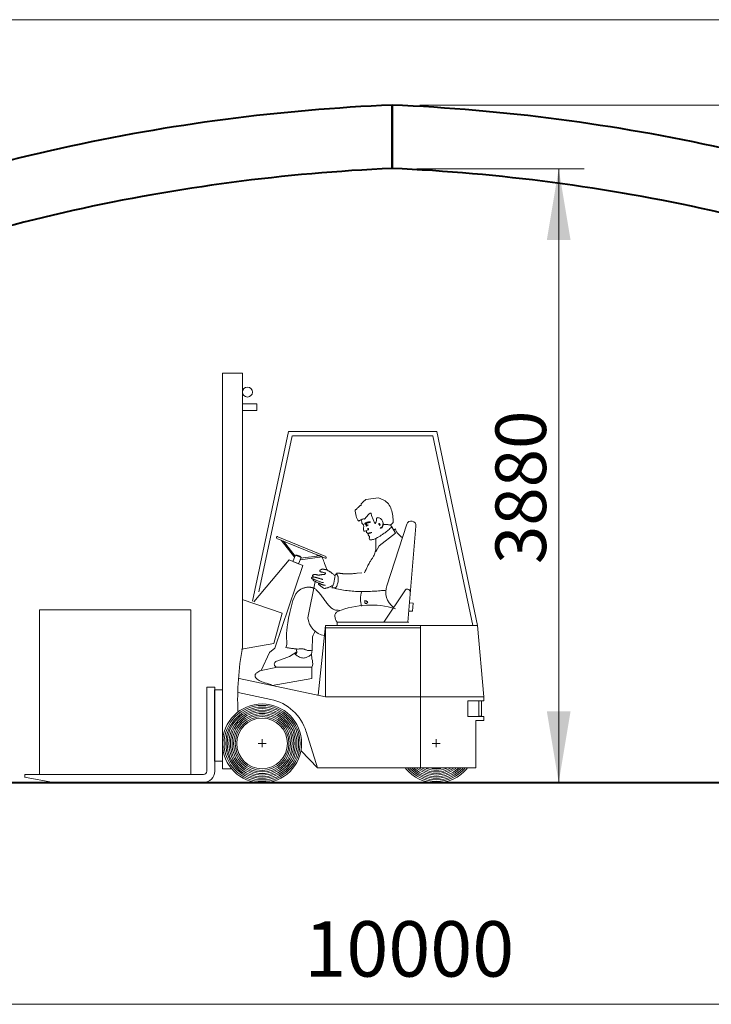
# Model space of a CAD drawing. Units: millimetres. Extents: x 3757 to 31918, y 3219 to 22783.
# Drawn here: x 21894 to 26265, y 16564 to 22783 of the extents above; entities that cross this region are included whole.
import ezdxf
from ezdxf.enums import TextEntityAlignment as Align

# ---------------------------------------------------------------- set-up
doc = ezdxf.new("R2010")
doc.units = ezdxf.units.MM
for name, color, linetype, lineweight in [('1', 2, 'Continuous', 40), ('21', 3, 'Continuous', 15), ('36', 7, 'Continuous', 20)]:
    doc.layers.add(name, color=color, linetype=linetype, lineweight=lineweight)
doc.styles.add('Arial', font='ARIAL.TTF')

msp = doc.modelspace()

# ---------------------------------------------------------------- linework, layer by layer
at = {"layer": '1', "color": 2, "linetype": 'Continuous', "ltscale": 500}
for p, q in [((24247.8, 22243.8), (24247.8, 21843.4)), ((24247.8, 21843.4), (24247.8, 22243.8)), ((18847.8, 17964.4), (29647.8, 17964.4))]:
    msp.add_line(p, q, dxfattribs=at)
for centre, major_axis, start_param, end_param in [((24749, 10256.1), (0.3, 11998.2), 0.041812, 0.218157), ((23746.6, 10256.1), (0.2, 11998.2), -0.218113, -0.041768), ((24749.1, 10255.9), (-0.8, 11998.4), 0.218061, 0.394404), ((24749, 10256.1), (0.1, 11598.2), 0.043231, 0.218855), ((23746.6, 10256.1), (-0.4, 11598.2), -0.218884, -0.043259), ((24749.1, 10255.9), (0, 11598.4), 0.218852, 0.394475), ((23746.6, 10255.9), (0.4, 11598.4), -0.394439, -0.218816)]:
    msp.add_ellipse(centre, major_axis=major_axis, ratio=1, start_param=start_param, end_param=end_param, dxfattribs=at)
at = {"layer": '21', "color": 3, "linetype": 'Continuous', "ltscale": 500}
for p, q in [((24422.8, 22243.8), (31401.7, 22243.8)), ((24404.7, 21840.8), (25460.3, 21840.8)), ((25300.3, 21840.8), (25300.3, 17963.7)), ((29247.8, 16564.4), (19247.8, 16564.4))]:
    msp.add_line(p, q, dxfattribs=at)
at = {"layer": '21', "linetype": 'Continuous', "ltscale": 200}
for p, q in [((23364.7, 19111.6), (23592.3, 20182.3)), ((23405.4, 19169), (23616.4, 20154.1)), ((24530.1, 20182.2), (23592, 20182.2)), ((24505.7, 20155.1), (23617.3, 20155.1)), ((24758.1, 18957), (24505.8, 20155)), ((24787.6, 18957), (24530.1, 20182.2)), ((24214.7, 19208.2), (24340.1, 19596.2)), ((24346.5, 18978.9), (24398.6, 19584.4)), ((23517.6, 19515), (23517.3, 19514.3)), ((23520.3, 19506.9), (23824.2, 19381.3)), ((23828.8, 19392.4), (23524.9, 19518)), ((23630.7, 19387.9), (23546, 19496.3)), ((23635.2, 19395.9), (23562, 19489.6)), ((23667.5, 19372.5), (23805.1, 19389.6)), ((23669.9, 19381.3), (23788.4, 19396)), ((23831.5, 19384.4), (23831.8, 19385.1)), ((23716, 19006.4), (23760.8, 19235.6)), ((24194.4, 18977.4), (24332.7, 19183.1)), ((23827, 18957), (23780.9, 18517.2)), ((23827, 18507), (23827, 18957)), ((23827, 18957), (24787.3, 18957)), ((23829.3, 18941.6), (24427, 18941.6)), ((24827, 18507), (24787.6, 18957)), ((23827, 18507), (23280.5, 18623.2)), ((23481.5, 18490.6), (23275.7, 18534.3)), ((24827, 18507), (23827, 18507)), ((23777, 18057), (23705.6, 18286.4)), ((23426.9, 18188.6), (23426.9, 18238.6)), ((24526.9, 18188.6), (24526.9, 18238.6)), ((23401.6, 18212.3), (23451.6, 18212.3)), ((23777, 18057), (23673, 18164.3)), ((24501.6, 18212.3), (24551.6, 18212.3)), ((21925.7, 17998.7), (22107.7, 17965.9)), ((23056.6, 17966.7), (22099.4, 17966.7))]:
    msp.add_line(p, q, dxfattribs=at)
at = {"layer": '21', "linetype": 'Continuous'}
for p, q in [((24260.6, 19562.2), (24257.7, 19559.9)), ((24263.6, 19564.3), (24260.6, 19562.2)), ((24266.1, 19566), (24263.6, 19564.3)), ((24268.3, 19567.6), (24266.1, 19566)), ((24271.7, 19557.8), (24268.3, 19567.6)), ((24276.4, 19548.8), (24271.7, 19557.8)), ((24282, 19540.6), (24276.4, 19548.8)), ((24288.3, 19532.9), (24282, 19540.6)), ((24295.5, 19525.9), (24288.3, 19532.9)), ((24303, 19519), (24295.5, 19525.9)), ((24311.1, 19512.4), (24303, 19519)), ((23640.4, 19157.7), (23621, 19114.7)), ((23643.4, 19161.9), (23640.4, 19157.7)), ((23646.7, 19165.8), (23643.4, 19161.9)), ((23650, 19169.3), (23646.7, 19165.8)), ((23653.4, 19172.8), (23650, 19169.3)), ((23656.9, 19176), (23653.4, 19172.8)), ((23660.6, 19178.9), (23656.9, 19176)), ((23664.2, 19181.6), (23660.6, 19178.9)), ((23668.1, 19184), (23664.2, 19181.6)), ((23671.9, 19186.3), (23668.1, 19184)), ((23675.8, 19188.4), (23671.9, 19186.3)), ((23679.7, 19190.3), (23675.8, 19188.4)), ((23683.7, 19191.9), (23679.7, 19190.3)), ((23687.7, 19193.5), (23683.7, 19191.9)), ((23691.8, 19194.7), (23687.7, 19193.5)), ((23695.8, 19195.8), (23691.8, 19194.7)), ((23700, 19196.8), (23695.8, 19195.8)), ((23704, 19197.5), (23700, 19196.8)), ((23708.1, 19198.1), (23704, 19197.5)), ((23711.9, 19198.4), (23708.1, 19198.1)), ((23715.9, 19198.8), (23711.9, 19198.4)), ((23719.8, 19198.8), (23715.9, 19198.8)), ((23723.7, 19198.8), (23719.8, 19198.8)), ((23727.5, 19198.6), (23723.7, 19198.8)), ((23731.2, 19198.2), (23727.5, 19198.6)), ((23734.9, 19197.7), (23731.2, 19198.2)), ((23738.4, 19197.2), (23734.9, 19197.7)), ((23741.9, 19196.5), (23738.4, 19197.2)), ((23745.2, 19195.6), (23741.9, 19196.5)), ((23748.6, 19194.6), (23745.2, 19195.6)), ((23751.5, 19193.5), (23748.6, 19194.6)), ((23754.5, 19192.3), (23751.5, 19193.5)), ((23757.3, 19191), (23754.5, 19192.3)), ((23761.2, 19188.6), (23757.3, 19191)), ((23765, 19185.6), (23761.2, 19188.6)), ((23768.9, 19182.3), (23765, 19185.6)), ((23772.8, 19178.4), (23768.9, 19182.3)), ((23776.8, 19174.4), (23772.8, 19178.4)), ((23780.8, 19170), (23776.8, 19174.4)), ((23784.8, 19165.3), (23780.8, 19170)), ((23788.9, 19160.2), (23784.8, 19165.3)), ((23793.1, 19155.1), (23788.9, 19160.2)), ((23797.3, 19149.7), (23793.1, 19155.1)), ((23888.3, 19193), (23886.2, 19190)), ((23886.2, 19190), (23897.2, 19187.5)), ((23897.2, 19187.5), (23908.3, 19185.4)), ((23908.3, 19185.4), (23919.3, 19183.3)), ((23919.3, 19183.3), (23930.3, 19181.4)), ((23930.3, 19181.4), (23941.2, 19179.8)), ((23941.2, 19179.8), (23952.3, 19178.2)), ((23952.3, 19178.2), (23963.1, 19177)), ((23963.1, 19177), (23974, 19175.8)), ((23974, 19175.8), (23984.7, 19174.9)), ((23984.7, 19174.9), (23995.6, 19174)), ((23995.6, 19174), (24006.3, 19173.2)), ((24006.3, 19173.2), (24016.9, 19172.6)), ((24016.9, 19172.6), (24027.6, 19172.3)), ((24027.6, 19172.3), (24038.3, 19171.9)), ((24038.3, 19171.9), (24048.9, 19171.8)), ((24048.9, 19171.8), (24059.4, 19171.6)), ((24052.5, 19160.5), (24049.7, 19147.7)), ((24055.7, 19171.6), (24052.5, 19160.5)), ((24059.4, 19171.6), (24069.9, 19171.6)), ((24069.9, 19171.6), (24080.2, 19171.8)), ((24080.2, 19171.8), (24090.6, 19171.9)), ((24090.6, 19171.9), (24100.9, 19172.3)), ((24100.9, 19172.3), (24111.3, 19172.6)), ((24111.3, 19172.6), (24121.4, 19173)), ((24121.4, 19173), (24131.6, 19173.5)), ((24131.6, 19173.5), (24141.8, 19174.2)), ((24141.8, 19174.2), (24151.8, 19174.7)), ((24151.8, 19174.7), (24161.8, 19175.4)), ((24161.8, 19175.4), (24171.7, 19176.3)), ((24171.7, 19176.3), (24181.6, 19177)), ((24181.6, 19177), (24191.4, 19177.9)), ((24191.4, 19177.9), (24201.2, 19178.8)), ((24201.2, 19178.8), (24210.8, 19179.6)), ((23612.3, 19082), (23621.1, 19115)), ((23621.1, 19115), (23621.1, 19114.8)), ((23801.5, 19144.1), (23797.3, 19149.7)), ((23805.7, 19138.5), (23801.5, 19144.1)), ((23809.9, 19132.8), (23805.7, 19138.5)), ((23814.1, 19127.1), (23809.9, 19132.8)), ((23818.3, 19121.3), (23814.1, 19127.1)), ((23822.7, 19115.5), (23818.3, 19121.3)), ((23826.9, 19109.7), (23822.7, 19115.5)), ((23831.3, 19104.1), (23826.9, 19109.7)), ((23835.5, 19098.7), (23831.3, 19104.1)), ((23839.9, 19093.4), (23835.5, 19098.7)), ((23844.3, 19088.1), (23839.9, 19093.4)), ((24048.2, 19135.5), (24047.4, 19123.7)), ((24047.4, 19123.7), (24048, 19112.3)), ((24048, 19112.3), (24049.4, 19101.3)), ((24049.7, 19147.7), (24048.2, 19135.5)), ((24049.4, 19101.3), (24051.8, 19090.4)), ((23593.9, 19003.8), (23602, 19039.8)), ((23602, 19039.8), (23612.3, 19082)), ((23848.5, 19083.4), (23844.3, 19088.1)), ((23852.9, 19078.7), (23848.5, 19083.4)), ((23857.1, 19074.5), (23852.9, 19078.7)), ((23861.5, 19070.4), (23857.1, 19074.5)), ((23865.7, 19066.8), (23861.5, 19070.4)), ((23869.9, 19063.6), (23865.7, 19066.8)), ((23874.3, 19060.8), (23869.9, 19063.6)), ((23878.5, 19058.5), (23874.3, 19060.8)), ((23882.7, 19056.8), (23878.5, 19058.5)), ((23886.7, 19055.5), (23882.7, 19056.8)), ((23890.9, 19054.8), (23886.7, 19055.5)), ((23896, 19054.3), (23890.9, 19054.8)), ((23901.2, 19053.8), (23896, 19054.3)), ((23906.9, 19053.2), (23901.2, 19053.8)), ((23912.5, 19052.7), (23906.9, 19053.2)), ((23918.4, 19052), (23912.5, 19052.7)), ((24051.8, 19090.4), (24055.3, 19079.9)), ((23584.1, 18947.5), (23588.1, 18973.1)), ((23588.1, 18973.1), (23593.9, 19003.8)), ((23579.9, 18893.7), (23580.3, 18908.3)), ((23580.3, 18908.3), (23581.5, 18926)), ((23581.5, 18926), (23584.1, 18947.5)), ((23757.1, 18912.5), (23753.8, 18903.9)), ((23759.4, 18920.7), (23757.1, 18912.5)), ((23580.1, 18881.6), (23579.9, 18893.7)), ((23580.8, 18871.5), (23580.1, 18881.6)), ((23581.7, 18862.5), (23580.8, 18871.5)), ((23582.2, 18854.4), (23581.7, 18862.5)), ((23581.7, 18838.1), (23582.4, 18846.6)), ((23582.4, 18846.6), (23582.2, 18854.4)), ((23744.5, 18885.8), (23741.7, 18801.7)), ((23749.8, 18894.9), (23744.5, 18885.8)), ((23753.8, 18903.9), (23749.8, 18894.9)), ((23576.9, 18817.8), (23579.9, 18828.9)), ((23585.2, 18816.8), (23576.9, 18817.8)), ((23579.9, 18828.9), (23581.7, 18838.1)), ((23592.7, 18815.7), (23585.2, 18816.8)), ((23599.7, 18814.8), (23592.7, 18815.7)), ((23606.4, 18813.8), (23599.7, 18814.8)), ((23612.3, 18812.7), (23606.4, 18813.8)), ((23618.1, 18811.9), (23612.3, 18812.7)), ((23623.6, 18811), (23618.1, 18811.9)), ((23628.8, 18810.3), (23623.6, 18811)), ((23633.9, 18809.6), (23628.8, 18810.3)), ((23639.2, 18809.2), (23633.9, 18809.6)), ((23644.2, 18808.7), (23639.2, 18809.2)), ((23649.5, 18808.5), (23644.2, 18808.7)), ((23654.9, 18808.5), (23649.5, 18808.5)), ((23660.7, 18808.7), (23654.9, 18808.5)), ((23666.9, 18809), (23660.7, 18808.7)), ((23673.3, 18809.7), (23666.9, 18809)), ((23677.7, 18810.1), (23673.3, 18809.7)), ((23681.9, 18809.9), (23677.7, 18810.1)), ((23685.8, 18809.4), (23681.9, 18809.9)), ((23689.7, 18808.3), (23685.8, 18809.4)), ((23693.3, 18807.1), (23689.7, 18808.3)), ((23697, 18805.5), (23693.3, 18807.1)), ((23700.7, 18804), (23697, 18805.5)), ((23704.4, 18802.6), (23700.7, 18804)), ((23708.2, 18801), (23704.4, 18802.6)), ((23712.3, 18799.8), (23708.2, 18801)), ((23716.5, 18798.9), (23712.3, 18799.8)), ((23720.9, 18798.4), (23716.5, 18798.9)), ((23725.4, 18798.2), (23720.9, 18798.4)), ((23730.5, 18798.7), (23725.4, 18798.2)), ((23735.9, 18799.8), (23730.5, 18798.7)), ((23741.7, 18801.7), (23735.9, 18799.8))]:
    msp.add_line(p, q, dxfattribs=at)
at = {"layer": '21'}
for p, q in [((23645.1, 18790.3), (23641.7, 18809)), ((23739.4, 18776.1), (23741.7, 18801.7))]:
    msp.add_line(p, q, dxfattribs=at)
at = {"layer": '21', "linetype": 'Continuous', "ltscale": 200}
for points in [[(23229.9, 18051.4), (23176.9, 18051.4), (23176.9, 20551.4), (23301.9, 20551.4), (23301.9, 18817.8)], [(23419.9, 18673.5), (23473.7, 18787.1), (23506.8, 18814.6), (23682.7, 19335), (23596.6, 19371.9), (23374.3, 19106.4)], [(23296.1, 18808.3), (23499.4, 18843), (23553.6, 19034.1), (23299.6, 19120.2)], [(24356.7, 19099.9), (24380.8, 19098.5), (24375.9, 19046.9), (24352.4, 19047.8)], [(24350.6, 18976.8), (24350.6, 18977), (23900.6, 18977), (23900.6, 18957), (23900.6, 18957)], [(23777, 18057), (24427, 18057), (24427, 18957)], [(23419.9, 18673.5), (23523.5, 18693.3), (23740.7, 18693.9), (23740.3, 18621.2), (23490.8, 18578.5)], [(23076.6, 18036.7), (23076.6, 18566.7), (23126.6, 18566.7), (23126.6, 18036.7)], [(24427, 18057), (24777, 18057), (24777, 18357), (24827, 18357), (24827, 18382), (24727, 18382), (24727, 18482), (24827, 18482), (24827, 18507)], [(21926.6, 17997.2), (21926.6, 18016.7), (23056.6, 18016.7)]]:
    msp.add_lwpolyline(points, dxfattribs=at)
for points in [[(23302, 20356.6), (23392, 20356.6), (23392, 20313.9), (23302, 20313.9)], [(23620.5, 19360.7), (23655.3, 19346.3), (23672.1, 19386.8), (23637.3, 19401.2)], [(23126.3, 18099.9), (23176.3, 18099.9), (23176.3, 18549.9), (23126.3, 18549.9)], [(24794.8, 18383.6), (24813, 18383.6), (24813, 18481.7), (24794.8, 18481.7)]]:
    msp.add_lwpolyline(points, close=True, dxfattribs=at)
at = {"layer": '21', "linetype": 'Continuous'}
for points in [[(24161.8, 19762.4), (24194.5, 19748.2), (24203.1, 19743.8), (24210.8, 19738.4), (24217.9, 19732), (24224, 19725), (24229.6, 19717.1), (24234.5, 19708.7), (24238.7, 19699.6), (24242.4, 19690.1), (24245.6, 19680.3), (24248.2, 19670.2), (24250.1, 19659.8), (24251.9, 19649.3), (24253.1, 19638.8), (24253.8, 19628.4), (24254.3, 19618.3), (24254.5, 19608.3), (24250.8, 19603.7), (24247.8, 19600.4), (24245.4, 19597.9), (24243.3, 19596.3), (24241.2, 19595.1), (24238.7, 19594.1), (24235.9, 19592.8), (24232.2, 19591.3), (24231.2, 19592.1), (24229.4, 19592.7), (24227.1, 19593.2), (24224.5, 19593.5), (24221.4, 19593.9), (24218, 19594.1), (24214.5, 19594.2), (24210.8, 19594.4), (24207.2, 19594.6), (24203.7, 19594.6), (24200.3, 19594.9), (24197.3, 19595.1), (24194.5, 19595.5), (24192.4, 19596), (24190.7, 19596.5), (24189.6, 19597.4), (24190.3, 19603.7), (24189.8, 19609.5), (24188, 19615.1), (24185.6, 19620.2), (24182.3, 19624.7), (24178.4, 19628.8), (24174.2, 19632.3), (24169.8, 19634.9), (24165.4, 19636.8), (24161, 19637.9), (24157.2, 19638.1), (24153.7, 19637.4), (24151.1, 19635.6), (24149.1, 19632.8), (24148.3, 19628.8), (24148.6, 19623.5), (24147.7, 19610.4), (24146.5, 19610), (24145.5, 19608.8), (24144.4, 19607.2), (24143.5, 19605.5), (24142.6, 19603.5), (24141.6, 19602), (24140.5, 19600.7), (24139.3, 19600.4), (24117.4, 19651.4), (24116.7, 19656.7), (24115.8, 19660.7), (24114.4, 19663.7), (24112.5, 19665.4), (24110, 19665.8), (24106.9, 19664.9), (24102.8, 19662.4), (24098.1, 19658.6), (24073.7, 19629.5), (24072.2, 19630.2), (24070.4, 19630.4), (24068.3, 19630.4), (24066, 19630), (24063.6, 19629.5), (24060.9, 19628.6), (24058.1, 19627.6), (24055.5, 19626.3), (24052.7, 19625.1), (24049.9, 19623.7), (24047.3, 19622.3), (24044.8, 19620.9), (24042.5, 19619.7), (24040.4, 19618.3), (24038.7, 19617.2), (24037.1, 19616.2), (24031.8, 19622.3), (24027.3, 19630), (24023.4, 19638.8), (24020.3, 19648.4), (24017.7, 19658.6), (24015.9, 19668.8), (24014.7, 19678.6), (24014.3, 19687.9), (24016.4, 19688.2), (24018.5, 19689.1), (24020.8, 19690.5), (24022.9, 19692.2), (24025.4, 19694.3), (24027.6, 19696.8), (24029.9, 19699.3), (24032.4, 19701.9), (24034.6, 19704.5), (24036.9, 19707), (24039.2, 19709.4), (24041.7, 19711.5), (24043.8, 19713.3), (24046, 19714.7), (24048.2, 19715.6), (24050.3, 19715.9), (24051.3, 19717.8), (24051.7, 19719.9), (24051.8, 19721.9), (24051.8, 19723.8), (24052, 19725.6), (24052.5, 19726.8), (24053.8, 19727.7), (24056, 19728), (24057.8, 19731.3), (24060.4, 19734.5), (24063.8, 19737.5), (24067.4, 19740.4), (24071.3, 19743.3), (24075, 19746.2), (24078.5, 19749.4), (24081.6, 19752.9), (24161.8, 19762.4)], [(24145.1, 19505.5), (24140.2, 19503.8), (24134.6, 19502), (24129.3, 19500.5), (24124.2, 19499.2), (24119.5, 19498.5), (24115.1, 19498.2), (24111.1, 19498.3), (24107.4, 19498.9), (24105, 19502.6), (24103.7, 19505.7), (24103.6, 19508.7), (24103.9, 19511.5), (24104.4, 19514), (24105, 19516.1), (24105, 19518.2), (24104.1, 19520.1), (24102.8, 19520.4), (24101.6, 19521.3), (24100.7, 19522.7), (24099.9, 19524.3), (24098.8, 19525.7), (24097.9, 19527.1), (24096.7, 19528), (24095.5, 19528.3), (24096.4, 19537.6), (24086.5, 19543.9), (24085, 19557.8), (24080.8, 19555), (24076.7, 19553), (24073.2, 19552.2), (24070.2, 19552.5), (24068, 19554.8), (24066.7, 19559.2), (24066.6, 19566), (24067.8, 19575.7), (24068, 19580.7), (24068.1, 19584.6), (24067.8, 19587.9), (24067.1, 19590.7), (24065.9, 19593.2), (24063.8, 19595.8), (24060.8, 19598.8), (24056.9, 19602.5), (24056.2, 19606.2), (24055.5, 19610.7), (24054.6, 19615.5), (24053.6, 19620.5), (24052.4, 19624.9)], [(24079.5, 19596.7), (24078, 19595.1), (24076.9, 19596.7), (24075.9, 19599.3), (24074.8, 19601.4), (24076.4, 19602.7), (24078, 19603.7), (24079.2, 19604.4), (24080.2, 19604.8), (24081.5, 19605.1), (24082.5, 19605.3), (24083.7, 19605.3), (24085.1, 19605.3), (24087.9, 19607.6), (24091.1, 19609.1), (24094.6, 19610.2), (24098.1, 19610.7), (24101.6, 19611.1), (24105.3, 19611.1), (24108.8, 19610.9), (24112.1, 19610.9), (24109.3, 19610.2), (24106.5, 19609.3), (24104.1, 19608.4), (24101.8, 19607.6), (24099.3, 19606.7), (24096.9, 19606), (24094.3, 19605.5), (24091.5, 19605.3), (24091.1, 19604.9), (24090.4, 19604.1), (24089.2, 19603.2), (24087.8, 19602.3), (24086.4, 19601.4), (24085.1, 19600.6), (24084.1, 19600), (24083.6, 19599.9), (24085.1, 19598.3), (24085.3, 19595.8), (24085.5, 19593.2), (24085.7, 19590.4), (24085.8, 19587.9), (24086.7, 19588.6), (24087.9, 19589.3), (24089.5, 19590), (24091.1, 19590.9), (24092.9, 19591.6), (24094.4, 19592.1), (24096, 19592.5), (24097.1, 19592.7), (24095.5, 19592), (24093.7, 19590.9), (24092, 19589.7), (24090.2, 19588.3), (24088.5, 19586.9), (24086.7, 19585.7), (24085.1, 19584.6), (24083.6, 19583.9), (24083.4, 19586.9), (24083.2, 19589.9), (24082.9, 19592.8), (24082.7, 19595.8), (24082.2, 19596.3), (24081.5, 19596.5), (24080.6, 19596.7), (24079.5, 19596.7)], [(24162.8, 19600.6), (24163.2, 19599.3), (24163.9, 19597.8), (24164.6, 19596.3), (24165.4, 19594.8), (24166.3, 19593.2), (24167.4, 19591.8), (24168.4, 19590.6), (24169.3, 19589.5), (24170.2, 19590.2), (24171.2, 19591.1), (24172.3, 19592), (24173.1, 19592.7), (24172.3, 19593.7), (24171.4, 19594.8), (24170.5, 19595.8), (24169.5, 19597.2), (24168.6, 19598.4), (24167.5, 19599.7), (24166.5, 19600.9), (24165.3, 19602.1), (24162.8, 19600.6)], [(24189.1, 19596.7), (24188.9, 19593), (24188, 19589), (24186.8, 19585.1), (24184.9, 19581.4), (24182.6, 19578.3), (24179.6, 19575.8), (24176.3, 19574.1), (24172.4, 19573.6), (24174, 19572), (24179.1, 19572.5), (24183, 19574.3), (24185.9, 19576.9), (24188, 19580.2), (24189.4, 19584.1), (24190.2, 19588.5), (24190.5, 19592.8), (24190.7, 19597.4), (24190.5, 19597.4), (24190.2, 19597.4), (24189.6, 19597), (24189.1, 19596.7)], [(24237.7, 19593.6), (24240.3, 19588.6), (24245, 19578.6), (24245, 19578.8)], [(24091.5, 19570.4), (24092.7, 19569.9), (24093.7, 19569.2), (24094.8, 19568.7), (24095.5, 19567.9), (24095.5, 19563.2), (24092.3, 19560.1), (24093, 19560.4), (24094.1, 19560.9), (24095.3, 19561.3), (24096.4, 19562), (24097.6, 19562.5), (24098.5, 19563.2), (24099.2, 19563.9), (24099.3, 19564.8), (24099.3, 19566.4), (24099.2, 19567.2), (24098.6, 19567.8), (24097.9, 19568.3), (24097.8, 19569.7), (24096.9, 19569.7), (24096, 19569.9), (24095.1, 19569.9), (24094.4, 19570.1), (24093.6, 19570.2), (24092.9, 19570.2), (24092.2, 19570.4), (24091.5, 19570.4)], [(24120, 19545), (24116.3, 19544.3), (24112.7, 19543.8), (24109, 19542.9), (24105.5, 19542.2), (24102, 19541.3), (24098.6, 19540.4), (24095.7, 19539.6), (24093, 19538.7), (24094.4, 19538), (24095.5, 19537.4), (24096.5, 19536.9), (24097.8, 19536.7), (24099.2, 19536.6), (24100.9, 19537.1), (24103.4, 19538), (24106.5, 19539.4), (24107.9, 19539.7), (24109.5, 19540.4), (24111.4, 19541.3), (24113.4, 19542.5), (24115.1, 19543.6), (24117, 19544.5), (24118.6, 19545), (24120, 19545)], [(24145.1, 19506.9), (24145.3, 19423.1), (24165.4, 19460.5), (24269, 19541.1), (24245.9, 19579.5), (24239.6, 19574.1), (24233.6, 19569), (24228.2, 19564.3), (24223.1, 19559.7), (24218, 19555.3), (24213.1, 19551.3), (24208.2, 19547.3), (24203.1, 19543.2), (24197.9, 19539.2), (24192.1, 19535.2), (24186.1, 19531.1), (24179.5, 19526.8), (24172.1, 19522.2), (24164, 19517.5), (24155.1, 19512.4), (24145.1, 19506.9)], [(24145.1, 19497), (24145.1, 19506.9)], [(24145.2, 19439.5), (24144.6, 19437.2), (24142.6, 19429.3), (24140.9, 19421.7), (24139.1, 19414.6), (24137, 19407.5), (24134.2, 19400.7), (24130.5, 19393.9), (24125.8, 19386.9), (24123.2, 19382.7), (24120.6, 19378.6), (24117.9, 19374.8), (24115.5, 19371.1), (24113, 19367.2), (24110.4, 19363.2), (24107.8, 19359), (24105, 19354.2), (24101.8, 19349), (24098.6, 19343.2), (24095.3, 19336.7), (24091.5, 19329.2), (24087.4, 19320.9), (24083, 19311.5), (24078.1, 19300.8), (24073.6, 19290.5)], [(23771.7, 19402.3), (23772.2, 19402.3), (23774.5, 19401.8), (23776.8, 19401.2), (23779.1, 19400.5), (23781.5, 19399.6), (23783.8, 19398.8), (23786.2, 19398.1), (23788.7, 19397.2), (23791, 19396.3), (23793.4, 19395.4), (23795.7, 19394.7), (23798, 19394.2), (23800.3, 19393.7), (23802.4, 19393.5), (23804.5, 19393.3), (23806.2, 19388.3), (23808.3, 19381.8), (23811.1, 19374.4), (23814.3, 19366.2), (23817.8, 19357.2), (23821.5, 19347.8), (23825.3, 19337.9), (23829.6, 19328), (23833.6, 19318), (23837.6, 19308.1), (23838, 19307.3), (23838, 19307.4)], [(23887.6, 19272.7), (23886, 19273.3), (23884.2, 19273.8), (23883, 19274.1), (23879.9, 19277.5), (23876.7, 19280.4), (23873.4, 19283.4), (23870, 19286.1), (23866.9, 19288.5), (23863.6, 19290.8), (23860.4, 19293.1), (23857.4, 19295), (23854.4, 19296.9), (23851.6, 19298.7), (23849, 19300.3), (23846.7, 19301.8), (23844.5, 19303.2), (23842.5, 19304.5), (23840.9, 19305.7), (23839.5, 19306.9), (23836.6, 19307.8), (23833.8, 19308.5), (23831.3, 19309.2), (23828.8, 19309.7), (23826.7, 19310.1), (23824.6, 19310.4), (23822.7, 19310.8), (23820.8, 19311.1), (23819, 19311.3), (23817.3, 19311.7), (23815.5, 19312), (23813.9, 19312.3), (23812.2, 19312.7), (23810.4, 19313.1), (23808.5, 19313.6), (23806.6, 19314.1), (23805.7, 19313.4), (23803.8, 19312.2), (23801.1, 19310.9), (23798.3, 19309.4), (23795.5, 19308), (23793.1, 19306.6), (23791.2, 19305.3), (23790.5, 19304.5), (23790.5, 19302.4), (23791, 19300.6), (23791.9, 19299), (23793.3, 19298), (23794.8, 19296.9), (23796.9, 19296.2), (23799.2, 19295.5), (23801.9, 19294.8), (23804.5, 19294.3), (23807.5, 19293.8), (23810.6, 19293.1), (23813.9, 19292.4), (23817.3, 19291.5), (23820.8, 19290.3), (23824.3, 19289), (23827.8, 19287.3), (23826.9, 19286.1), (23825.9, 19284.8), (23825, 19283.6), (23824.1, 19282.4), (23823.2, 19281.3), (23822.5, 19280.6), (23822, 19279.9), (23821.7, 19279.7), (23820.4, 19279.4), (23819.6, 19279.2), (23819, 19279.2), (23818.3, 19279.4), (23817.4, 19279.6), (23816.2, 19279.7), (23814.3, 19280.1), (23811.7, 19280.1), (23810.4, 19279.9), (23808.9, 19279.7), (23807.1, 19279.4), (23805, 19279), (23802.9, 19278.5), (23800.6, 19278), (23798.2, 19277.5), (23795.7, 19276.9), (23793.1, 19276.4), (23790.6, 19276.1), (23788, 19275.7), (23785.5, 19275.4), (23783.3, 19275.4), (23781, 19275.4), (23779.1, 19275.5), (23777.1, 19275.9), (23775.6, 19276.2), (23773.8, 19276.8), (23772, 19277.3), (23770.3, 19277.8), (23768.4, 19278.3), (23766.3, 19278.9), (23764.3, 19279.2), (23762.2, 19279.4), (23760.1, 19279.6), (23757.8, 19279.6), (23755.7, 19279.2), (23753.6, 19278.7), (23751.4, 19278), (23749.3, 19276.9), (23747, 19275.7), (23744.9, 19274), (23744.7, 19272), (23745.1, 19270.1), (23745.8, 19268), (23746.8, 19265.5), (23748.6, 19265), (23750.1, 19264.3), (23751.4, 19263.8), (23752.8, 19263.1), (23753.8, 19262.6), (23755.2, 19262.2), (23756.4, 19261.9), (23758, 19261.7), (23758.6, 19261.5), (23760.3, 19261.2), (23762.9, 19260.5), (23766.3, 19259.6), (23770.3, 19258.4), (23774.7, 19257.3), (23779.4, 19255.9), (23784.5, 19254.7), (23789.4, 19253.4), (23794.1, 19252), (23798.5, 19251), (23802.6, 19249.9), (23805.9, 19248.9), (23808.5, 19248.2), (23810.3, 19247.8), (23810.8, 19247.7), (23809.7, 19248), (23808.2, 19248.4), (23806.2, 19248.9), (23804, 19249.8), (23801.3, 19250.5), (23798.3, 19251.3), (23795.4, 19252.2), (23792, 19253.3), (23789.8, 19254), (23787.3, 19254.5), (23784.8, 19255.2), (23782.4, 19256.1), (23779.9, 19256.8), (23777.3, 19257.5), (23774.9, 19258.4), (23772.2, 19259.1), (23769.6, 19259.8), (23767, 19260.3), (23764.3, 19261), (23761.5, 19261.3), (23758.9, 19261.9), (23756.3, 19262.2), (23753.6, 19262.4), (23751, 19262.4), (23749.3, 19262.4), (23747.3, 19262.4), (23745.6, 19262.4), (23743.8, 19262), (23742.1, 19261.5), (23740.7, 19260.8), (23739.6, 19259.6), (23738.7, 19257.8), (23739.4, 19255.7), (23740.3, 19254.1), (23741.4, 19253.1), (23742.6, 19252.4), (23744, 19252), (23745.6, 19251.7), (23747.3, 19251.3), (23749.3, 19250.6), (23752.4, 19249.4), (23755.7, 19248), (23759.6, 19246.3), (23763.8, 19244.5), (23768, 19242.7), (23772.6, 19240.8), (23777.1, 19238.9), (23781.9, 19237), (23786.6, 19235.2), (23791.3, 19233.5), (23795.9, 19231.9), (23800.3, 19230.7), (23804.5, 19229.4), (23808.3, 19228.7), (23812, 19228.2), (23815.2, 19228), (23812, 19228.2), (23808.3, 19228.6), (23804.5, 19229.4), (23800.5, 19230.5), (23796.1, 19231.7), (23791.5, 19233.1), (23786.8, 19234.9), (23782.2, 19236.6), (23777.5, 19238.5), (23772.9, 19240.5), (23768.4, 19242.4), (23764, 19244.2), (23759.8, 19246.1), (23755.9, 19247.7), (23752.4, 19249.2), (23749.3, 19250.6), (23748.4, 19249.8), (23747.5, 19248.7), (23747.3, 19246.6), (23748.6, 19242.4), (23753.3, 19239.8), (23758.2, 19237), (23763.5, 19234.2), (23769.1, 19231.4), (23774.7, 19228.6), (23780.3, 19225.9), (23785.9, 19223.5), (23791.5, 19221), (23796.9, 19218.7), (23802, 19216.8), (23806.9, 19215.1), (23811.3, 19213.5), (23815.4, 19212.4), (23818.9, 19211.6), (23821.8, 19211.2), (23824.1, 19211.4), (23824.1, 19210.5), (23824.1, 19210.3), (23823.9, 19210.7), (23824.1, 19211.4), (23822.4, 19211.7), (23821, 19211.9), (23820.1, 19211.7), (23819.2, 19211.6), (23818.3, 19211.4), (23817.3, 19211.4), (23815.9, 19211.7), (23813.8, 19212.4), (23812.5, 19212.8), (23811, 19213.3), (23809.4, 19213.8), (23807.6, 19214.5), (23805.9, 19215.2), (23804, 19215.9), (23802, 19216.8), (23799.9, 19217.5), (23798, 19218.4), (23795.9, 19219.4), (23794, 19220.3), (23792, 19221.2), (23790.1, 19222.1), (23788.3, 19222.9), (23786.6, 19223.8), (23785, 19224.7), (23783.6, 19224.9), (23782.7, 19224.3), (23782.2, 19223.3), (23782.2, 19221.7), (23782.6, 19219.6), (23783.6, 19217.5), (23785.2, 19215.1), (23787.3, 19212.6), (23789.1, 19211.9), (23790.8, 19210.9), (23793.1, 19209.3), (23795.4, 19207.5), (23797.8, 19205.6), (23800.3, 19203.5), (23803.1, 19201.4), (23805.7, 19199.3), (23808.5, 19197.2), (23811.3, 19195.2), (23814.1, 19193.7), (23816.9, 19192.4), (23819.6, 19191.6), (23822, 19191.2), (23824.5, 19191.4), (23826.7, 19192.1), (23829.2, 19192.4), (23831.8, 19193), (23834.6, 19193.8), (23837.6, 19194.7), (23840.8, 19195.8), (23843.9, 19196.8), (23847.3, 19198.1), (23850.4, 19199.3), (23853.4, 19200.5), (23856.4, 19201.9), (23859.2, 19203.1), (23861.8, 19204.4), (23864.1, 19205.4), (23866.2, 19206.5), (23867.8, 19207.5), (23869, 19208.2), (23871.3, 19208), (23873.6, 19207.7), (23873.6, 19207.7)], [(23902.5, 19276.8), (23900.7, 19277.6), (23899.1, 19278.5), (23897.4, 19279.2), (23895.6, 19279.9), (23893.9, 19280.4), (23892.1, 19280.8), (23890.6, 19281.1), (23889, 19281.1), (23887.4, 19272), (23885.8, 19261), (23883.9, 19249.1), (23881.8, 19236.4), (23879, 19224.2), (23875.7, 19212.8), (23871.6, 19203), (23866.5, 19195.4), (23872, 19195.2), (23875.8, 19195.1), (23878.6, 19195.1), (23880.7, 19195.1), (23882.7, 19194.9), (23884.8, 19194.4), (23887.6, 19193.3), (23891.6, 19191.7), (23891.3, 19193), (23891.6, 19194.6), (23892.5, 19196.7), (23893.9, 19199.1), (23895.6, 19202.3), (23897.6, 19205.9), (23899.7, 19210.2), (23901.6, 19215.1), (23903.5, 19220.3), (23905.1, 19226.4), (23906.3, 19233.1), (23907.2, 19240.5), (23907.2, 19248.4), (23906.5, 19257.1), (23905.1, 19266.6), (23902.5, 19276.8)], [(24031.5, 19286.9), (24056, 19289), (24024.1, 19286.6), (24017.3, 19286.1), (24010.3, 19285.4), (24003.6, 19284.8), (23997, 19284.3), (23990.5, 19283.8), (23984.2, 19283.4), (23978, 19283.1), (23972.2, 19282.7), (23966.8, 19282.5), (23961.6, 19282.4), (23956.6, 19282.4), (23952.1, 19282.4), (23947.9, 19282.5), (23944, 19282.9), (23940.7, 19283.4), (23937, 19284.1), (23933.7, 19284.6), (23930.7, 19285.2), (23927.9, 19285.5), (23925.3, 19285.9), (23922.8, 19286.2), (23920.5, 19286.4), (23918.3, 19286.8), (23916, 19286.9), (23913.7, 19286.9), (23911.4, 19287.1), (23909, 19287.3), (23906.3, 19287.5), (23903.4, 19287.5), (23900.4, 19287.6), (23896.9, 19287.8), (23898.1, 19285.5), (23899.3, 19282.9), (23900.6, 19279.7), (23901.4, 19277.3), (23901.4, 19277.3)], [(23904.6, 19268.7), (23905.3, 19267.1), (23906.7, 19265), (23906.3, 19260.3), (23906.2, 19259.4), (23906.2, 19259.6)], [(24076, 19114.8), (24075.9, 19113), (24075.5, 19110.4), (24075.3, 19107.4), (24075.1, 19104.4), (24075.3, 19101.5), (24076, 19099), (24077.3, 19097.4), (24079.5, 19096.7), (24086.9, 19096.7), (24094.1, 19103.9), (24092.7, 19105.3), (24091.3, 19106.7), (24089.7, 19107.9), (24087.8, 19109.3), (24085.5, 19110.8), (24082.9, 19112), (24079.7, 19113.4), (24076, 19114.8)], [(23888.5, 19055.2), (23888, 19054.4)], [(23524.9, 18733.8), (23598.8, 18761.9), (23645.1, 18790.3), (23645.3, 18786.8), (23644.6, 18784.2), (23643.5, 18782), (23642.1, 18780.6), (23640.6, 18779.6), (23639, 18778.7), (23637.4, 18778.2), (23636.2, 18777.7), (23635.5, 18777.1), (23635.1, 18776.4), (23635.8, 18775.4), (23637.2, 18774), (23639.7, 18772.1), (23643.5, 18769.4), (23648.6, 18766.1), (23655.3, 18761.9), (23662.7, 18757.9), (23669.5, 18754.9), (23676.2, 18752.8), (23682.5, 18751.7), (23688.2, 18751.4), (23694, 18751.7), (23699.3, 18752.8), (23704.6, 18754.3), (23709.3, 18756.3), (23714, 18758.7), (23718.6, 18761.4), (23723, 18764.3), (23727.2, 18767.3), (23731.4, 18770.3), (23735.4, 18773.3), (23739.4, 18776.1), (23738.7, 18767.1), (23739.6, 18757.3), (23741.5, 18746.8), (23743.8, 18735.9), (23745.6, 18724.9), (23746.3, 18714), (23744.7, 18703.5), (23740.7, 18693.9), (23529.9, 18693.9), (23525.6, 18693.2), (23521.4, 18693.5), (23517.3, 18694.6), (23513.6, 18696.3), (23510.5, 18698.6), (23507.7, 18701.4), (23505.6, 18704.6), (23504, 18708.1), (23503.1, 18711.8), (23503.1, 18715.4), (23504.2, 18719.1), (23505.9, 18722.8), (23508.9, 18726.1), (23512.9, 18729.1), (23518.2, 18731.7), (23524.9, 18733.8)]]:
    msp.add_lwpolyline(points, dxfattribs=at)
at = {"layer": '21'}
msp.add_lwpolyline([(22975.8, 18016.7), (22020.4, 18016.7), (22020.4, 19056.5), (22975.8, 19056.5)], close=True, dxfattribs=at)
at = {"layer": '21', "linetype": 'Continuous', "ltscale": 200}
msp.add_lwpolyline([(23490.8, 18578.5, 0.05878), (23442.5, 18595.6, -0.045477), (23406.9, 18610.1, -0.102039), (23386.3, 18625.9, -0.22147), (23381.6, 18642.1, -0.17206), (23393, 18658.2, -0.070931), (23419.9, 18673.5, -0.070931)], format="xyb", dxfattribs=at)
for centre, radius in [((23333.8, 20431), 31.2), ((23425.9, 18211.8), 250), ((23426.1, 18211.9), 240), ((23427, 18211.9), 230), ((23426.1, 18211.9), 220), ((23426.1, 18211.5), 210), ((23426.1, 18211.9), 200), ((23426.1, 18211.5), 190), ((23426.1, 18211.8), 180), ((23426.1, 18211.8), 170), ((23426.1, 18211.8), 160)]:
    msp.add_circle(centre, radius, dxfattribs=at)
for centre, radius, start, end in [((24368.7, 19586.9), 30, 355.08281, 162.08309), ((23522.5, 19512.1), 5.6, 157.53989, 247.53989), ((23522.8, 19512.9), 5.6, 67.53989, 157.53989), ((23644.4, 19369), 32.9, 32.67146, 102.40834), ((23826.3, 19386.5), 5.6, 247.5399, 337.5399), ((23826.6, 19387.2), 5.6, 337.5399, 67.53989), ((24328.1, 19168.4), 120.2, 160.67724, 232.53923), ((24343.6, 19167.3), 19.2, 357.54542, 124.50049), ((23915.6, 19017.4), 30, 112.4543, 182.40076), ((24111.4, 18543.6), 542.7, 73.14714, 112.4543), ((23839.9, 19016.1), 124.3, 184.51944, 260.39137), ((23951.5, 19018.9), 65.9, 182.40076, 219.53653), ((25158.6, 18482), 1886.8, 169.74862, 182.05981), ((23419.1, 18197.1), 300, 17.30631, 78.00031), ((23056.6, 18036.7), 70, 270, 359.99999), ((23056.6, 18036.7), 20, 270, 359.99999), ((24526.9, 18212.3), 250, 219.08318, 320.91681), ((24527.1, 18212.4), 240, 221.08541, 318.91458), ((24528, 18212.4), 230, 223.29513, 316.70486), ((24527.1, 18212.4), 220, 225.80137, 314.19862), ((24527.1, 18212), 210, 228.51412, 311.48587), ((24527.1, 18212.4), 200, 232.05673, 307.94325), ((24527.1, 18212), 190, 235.89114, 304.10885), ((24527.1, 18212.2), 180, 241.08511, 298.91488), ((24527.1, 18212.2), 170, 247.94585, 292.05414), ((24527.1, 18212.2), 160, 259.98302, 280.01697)]:
    msp.add_arc(centre, radius, start, end, dxfattribs=at)
at = {"layer": '21'}
for points in [[(25225.3, 21390.8), (25375.3, 21390.8), (25300.3, 21840.8)], [(25225.3, 18414.4), (25375.3, 18414.4), (25300.3, 17964.4)]]:
    msp.add_solid(points, dxfattribs=at)
at = {"layer": '36', "color": 3, "linetype": 'Continuous'}
msp.add_line((31917.6, 22783.2), (3756.7, 22783.2), dxfattribs=at)

# ---------------------------------------------------------------- texts
at = {"layer": '21', "color": 3, "linetype": 'Continuous', "ltscale": 500, "style": 'Arial'}
msp.add_text('3880', height=320, rotation=90, dxfattribs=at).set_placement((24900.6, 19345), align=Align.TOP_LEFT)
msp.add_text('10000', height=350, dxfattribs=at).set_placement((23693.9, 17089.4), align=Align.TOP_LEFT)

doc.saveas('drawing.dxf')
